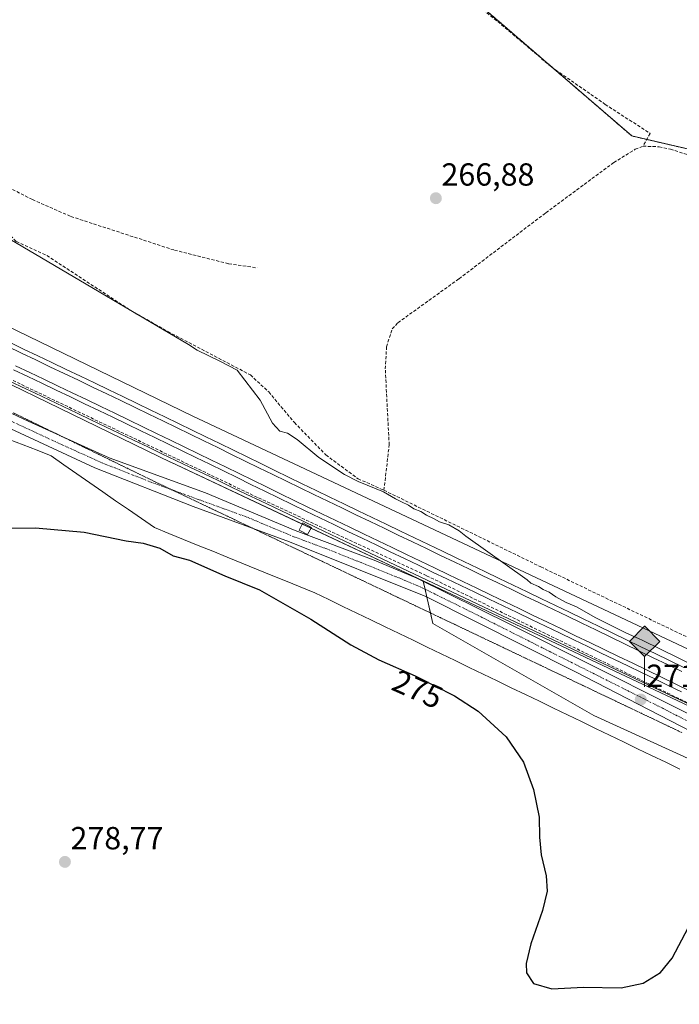
# Model space of a CAD drawing. Units: metres. Extents: x 608412 to 611892, y 4666810 to 4669177.
# Drawn here: x 611164 to 611371, y 4668102 to 4668411 of the extents above; entities that cross this region are included whole.
import ezdxf
from ezdxf.enums import TextEntityAlignment as Align

# ---------------------------------------------------------------- set-up
doc = ezdxf.new("R2010")
doc.units = ezdxf.units.M
doc.header["$MEASUREMENT"] = 0
for name, pattern in [('TRAZO_Y_PUNTO', [1, 0.5, -0.25, 0, -0.25]), ('TRAZOS', [0.75, 0.5, -0.25]), ('TRAZOS2', [0.375, 0.25, -0.125]), ('TRAZOSX2', [1.5, 1, -0.5])]:
    doc.linetypes.add(name, pattern=pattern)
for name, color, linetype, lineweight in [('Arbolado forestal', 92, 'TRAZOS', 0), ('Arbolado forestal CxS', 92, 'Continuous', 0), ('Carátula', 7, 'Continuous', 5), ('Corriente artificial lineal', 5, 'TRAZOSX2', 13), ('Cultivos herbáceos CxS', 92, 'Continuous', 0), ('Curva de nivel maestra', 36, 'Continuous', 30), ('Curva de nivel normal', 36, 'Continuous', 0), ('Edificación ligera', 1, 'Continuous', 0), ('Edificación ligera Cxs', 1, 'Continuous', 0), ('Ferrocarril', 142, 'Continuous', 0), ('Ferrocarril eje', 144, 'Continuous', 13), ('Matorral', 135, 'Continuous', 0), ('Matorral CxS', 135, 'Continuous', 0), ('Núcleo urbano', 19, 'Continuous', 0), ('Núcleo urbano CxS', 19, 'Continuous', 0), ('Obra de contención lineal', 1, 'TRAZOSX2', 13), ('Pista no pavimentada', 254, 'Continuous', 13), ('Pista no pavimentada Cxs', 254, 'Continuous', 0), ('Pista pavimentada eje', 135, 'TRAZO_Y_PUNTO', 0), ('Punto de cota en terreno', 7, 'Continuous', 0), ('Punto kilométrico de ferrocarril', 7, 'Continuous', 0), ('Rótulo de curva de nivel directora', 19, 'Continuous', 0), ('Rótulo de punto de cota en terreno', 19, 'Continuous', 0), ('Vía pecuaria', 92, 'Continuous', 13), ('Vía pecuaria CxS', 92, 'Continuous', 13), ('Vía pecuaria eje', 92, 'TRAZOS2', 0)]:
    doc.layers.add(name, color=color, linetype=linetype, lineweight=lineweight)
doc.styles.add('Arial', font='arial.ttf', dxfattribs={"height": 0.2})

# ---------------------------------------------------------------- blocks, each defined once
blk = doc.blocks.new('*U154')
at = {"layer": 'Cultivos herbáceos CxS', "color": 92, "linetype": 'Continuous', "lineweight": 0}
blk.add_polyline3d([(610315.14, 4668700.72, 273.31), (610566.17, 4668582.1, 271.92), (610803.26, 4668468.5, 271.33), (611034.44, 4668358.31, 271.71), (611211.71, 4668272.22, 273.36), (611211.8, 4668272.18, 273.33), (611211.8, 4668272.18, 273.33), (611290.96, 4668234.93, 271.86), (611290.96, 4668234.93, 271.86), (611293.96, 4668221.62, 273.98), (611344.49, 4668192.74, 272.89), (611401.21, 4668166.96, 271.85), (611473.4, 4668134.99, 271.75), (611517.74, 4668110.24, 271.04), (611615.71, 4668059.71, 269.76), (611725.02, 4667999.9, 268.82), (611806.48, 4667960.71, 267.94), (611866.29, 4667932.87, 267.72), (611875.45, 4667927.63, 267.99), (611886.97, 4667201.6, 274.73)], dxfattribs=at)
blk = doc.blocks.new('*U155')
at = {"layer": 'Cultivos herbáceos CxS', "color": 92, "linetype": 'Continuous', "lineweight": 0}
blk.add_polyline3d([(611439.42, 4668182.75, 268.94), (611218.66, 4668286.63, 271.03), (611041.4, 4668372.71, 271.27), (610810.16, 4668482.94, 271.4)], dxfattribs=at)
blk.add_polyline3d([(611409.11, 4668628.3, 262.32), (611364.32, 4668605.47, 263.85), (611312.51, 4668584.39, 264.87), (611280.02, 4668582.64, 266.37), (611239.62, 4668590.54, 266.86), (611064.86, 4668466.72, 269.54), (611071.01, 4668459.69, 269.68), (611166.73, 4668474.62, 268.7), (611305.48, 4668418.42, 267.02), (611356.42, 4668374.51, 266.85), (611395.07, 4668365.55, 265.71), (611421.54, 4668365.55, 264.73), (611424.92, 4668525.55, 263.43), (611449.51, 4668532.58, 263.16), (611474.1, 4668544.87, 262.37), (611409.11, 4668628.3, 262.32)], close=True, dxfattribs=at)
blk = doc.blocks.new('*U172')
at = {"layer": 'Curva de nivel normal', "color": 36, "linetype": 'Continuous', "lineweight": 0}
blk.add_polyline3d([(611161.26, 4668342.12, 270), (611217.32, 4668309.15, 270), (611220.06, 4668307.34, 270), (611227.37, 4668303.78, 270), (611232.56, 4668301.09, 270), (611239.86, 4668291.64, 270), (611243.67, 4668284.45, 270), (611246.01, 4668281.97, 270), (611248.43, 4668281.27, 270), (611251.38, 4668279.34, 270), (611258.23, 4668273.67, 270), (611266.22, 4668268.33, 270), (611270.57, 4668266.18, 270), (611278.54, 4668262.85, 270), (611282.27, 4668260.72, 270), (611284.18, 4668259.72, 270), (611286.3, 4668258.74, 270), (611287.99, 4668257.6, 270), (611290.26, 4668256.68, 270), (611292.01, 4668255.54, 270), (611294.36, 4668254.47, 270), (611296.03, 4668253.48, 270), (611299.04, 4668252.49, 270), (611302.24, 4668250.69, 270), (611304.32, 4668249.03, 270), (611323.56, 4668235.31, 270), (611324.73, 4668234.2, 270), (611327.11, 4668233.24, 270), (611328.58, 4668232.26, 270), (611330.45, 4668231.42, 270), (611332.58, 4668229.93, 270), (611335.86, 4668228.15, 270), (611339.04, 4668226.8, 270), (611345.08, 4668223.38, 270), (611354.49, 4668218.62, 270), (611358.7, 4668216.83, 270), (611359.65, 4668216.35, 270), (611388.46, 4668202.21, 270)], dxfattribs=at)
blk = doc.blocks.new('*U181')
at = {"layer": 'Curva de nivel maestra', "color": 36, "linetype": 'Continuous', "lineweight": 30}
blk.add_polyline3d([(611143.54, 4668251.34, 275), (611169.29, 4668251.57, 275), (611184.6, 4668250.28, 275), (611197.75, 4668247.52, 275), (611203.12, 4668246.76, 275), (611208.32, 4668245.21, 275), (611212.55, 4668242.82, 275), (611217.64, 4668241.46, 275), (611228.73, 4668236.51, 275), (611239.6, 4668232.1, 275), (611255.72, 4668223, 275), (611268.24, 4668214.88, 275), (611277.07, 4668210.19, 275), (611288.4, 4668205.19, 275), (611300.77, 4668198.9, 275), (611308.24, 4668194.04, 275), (611317, 4668186.09, 275), (611322.47, 4668178.11, 275), (611325.6, 4668169.47, 275), (611327.4, 4668160.87, 275), (611327.44, 4668154.53, 275), (611327.98, 4668149, 275), (611329.58, 4668142.39, 275), (611329.84, 4668137.65, 275), (611328.39, 4668131.53, 275), (611324.74, 4668121.12, 275), (611323.26, 4668114.93, 275), (611323.4, 4668112.01, 275), (611325.55, 4668108.7, 275), (611331.36, 4668107.05, 275), (611341.22, 4668107.54, 275), (611353.09, 4668107.27, 275), (611360.02, 4668108.75, 275), (611365.46, 4668112.12, 275), (611369.12, 4668116.65, 275), (611374.2, 4668126.33, 275)], dxfattribs=at)
blk = doc.blocks.new('5PATER')
at = {"layer": 'Carátula', "linetype": 'Continuous', "lineweight": 5}
h = blk.add_hatch(color=250, dxfattribs=at)
edge = h.paths.add_edge_path()
edge.add_ellipse((0, 0.01), major_axis=(-1.33, -1.34), ratio=0.999422, start_angle=0, end_angle=360)
blk = doc.blocks.new('*U187')
at = {"layer": 'Vía pecuaria CxS', "color": 92, "linetype": 'Continuous', "lineweight": 13}
for points in [[(611160.33, 4668298.07, 272.99), (611164.75, 4668295.96, 272.49), (611169.17, 4668293.85, 272.48), (611173.59, 4668291.74, 272.1), (611178, 4668289.63, 272.79), (611182.42, 4668287.52, 272.67), (611186.84, 4668285.41, 272.47), (611191.26, 4668283.3, 272.08), (611195.68, 4668281.19, 272.06), (611200.1, 4668279.08, 272.6), (611204.52, 4668276.97, 272.14), (611208.94, 4668274.86, 272.72), (611213.36, 4668272.75, 272.54), (611217.78, 4668270.64, 272.21), (611222.19, 4668268.53, 272.34), (611226.61, 4668266.41, 271.62), (611231.03, 4668264.3, 272.95), (611235.45, 4668262.19, 271.97), (611239.87, 4668260.08, 272.2), (611244.29, 4668257.97, 271.53), (611248.71, 4668255.86, 272.05), (611253.13, 4668253.75, 272.41), (611257.55, 4668251.64, 271.71), (611261.96, 4668249.53, 272.48), (611266.38, 4668247.42, 270.96), (611375.2, 4668195.89, 270.74)], [(611371.44, 4668175.92, 272.07), (611367.04, 4668178.05, 272.15), (611362.63, 4668180.18, 272.28), (611358.23, 4668182.3, 272.52), (611353.83, 4668184.43, 272.68), (611349.42, 4668186.56, 272.79), (611345.02, 4668188.68, 272.92), (611340.62, 4668190.81, 273.09), (611336.21, 4668192.93, 273.3), (611331.81, 4668195.06, 273.48), (611327.41, 4668197.19, 273.65), (611323.01, 4668199.31, 273.79), (611318.6, 4668201.44, 273.93), (611314.2, 4668203.57, 274.04), (611309.8, 4668205.69, 274.14), (611305.39, 4668207.82, 274.21), (611300.99, 4668209.95, 274.22), (611296.59, 4668212.07, 274.23), (611292.18, 4668214.2, 274.24), (611287.78, 4668216.33, 274.23), (611283.38, 4668218.45, 274.21), (611278.98, 4668220.58, 274.25), (611274.57, 4668222.7, 274.28), (611270.17, 4668224.83, 274.33), (611265.77, 4668226.96, 274.43), (611261.36, 4668229.08, 274.52), (611256.96, 4668231.21, 274.6), (611252.38, 4668233.07, 274.66), (611247.81, 4668234.93, 274.74), (611243.23, 4668236.79, 274.8), (611238.65, 4668238.65, 274.8), (611234.08, 4668240.51, 274.84), (611229.5, 4668242.37, 274.86), (611224.92, 4668244.23, 274.86), (611220.34, 4668246.09, 274.9), (611215.77, 4668247.95, 274.93), (611211.19, 4668249.81, 274.9), (611206.61, 4668251.67, 274.86), (611202.56, 4668254.49, 274.79), (611198.51, 4668257.3, 274.76), (611194.46, 4668260.11, 274.72), (611190.41, 4668262.93, 274.73), (611186.36, 4668265.74, 274.61), (611182.3, 4668268.56, 274.58), (611178.25, 4668271.37, 274.37), (611174.2, 4668274.18, 274.3), (611169.82, 4668275.91, 274.3), (611165.43, 4668277.63, 274.19), (611161.05, 4668279.35, 274.15)]]:
    blk.add_polyline3d(points, dxfattribs=at)
blk = doc.blocks.new('5HITFE')
at = {"layer": 'Carátula', "linetype": 'Continuous', "lineweight": 5}
blk.add_hatch(color=2, dxfattribs=at).paths.add_polyline_path([(-0.01, 9.54), (-4.76, 14.29), (0, 19.03), (0.05, 19.09), (4.75, 14.3)])
at = {"layer": 'Carátula', "color": 170, "linetype": 'Continuous', "lineweight": 5}
blk.add_line((-0.01, 9.54), (-4.76, 14.29), dxfattribs=at)
at = {"layer": 'Carátula', "color": 250, "linetype": 'Continuous', "lineweight": 5}
blk.add_line((-0.01, 9.54), (0, 0), dxfattribs=at)
at = {"layer": 'Carátula', "color": 250, "linetype": 'Continuous', "lineweight": 5, "flags": 128}
blk.add_lwpolyline([(-0.01, 9.54), (4.75, 14.3), (0.05, 19.09), (0, 19.03), (-4.76, 14.29)], close=True, dxfattribs=at)

msp = doc.modelspace()

# ---------------------------------------------------------------- linework, layer by layer
at = {"layer": 'Arbolado forestal', "color": 92, "linetype": 'TRAZOS', "lineweight": 0}
for points in [[(611361.12, 4668373.42, 266.57), (611356.42, 4668374.51, 266.85), (611331.85, 4668395.68, 266.86), (611305.48, 4668418.42, 267.02), (611168.96, 4668473.72, 268.69), (611166.73, 4668474.62, 268.7), (611165.32, 4668474.4, 268.72), (611131, 4668469.05, 269.15), (611109.26, 4668465.66, 269.43), (611071, 4668459.69, 269.68), (611069.92, 4668460.94, 269.66), (611064.86, 4668466.72, 269.54), (611239.62, 4668590.54, 266.86), (611280.02, 4668582.64, 266.37), (611312.51, 4668584.39, 264.87), (611364.32, 4668605.47, 263.85), (611406.17, 4668626.8, 262.94)], [(611395.07, 4668365.55, 265.71), (611361.12, 4668373.42, 266.57)]]:
    msp.add_polyline3d(points, dxfattribs=at)
at = {"layer": 'Arbolado forestal CxS', "color": 92, "linetype": 'Continuous', "lineweight": 0}
msp.add_polyline3d([(611409.11, 4668628.3, 262.32), (611474.1, 4668544.87, 262.37), (611449.51, 4668532.58, 263.16), (611424.92, 4668525.55, 263.43), (611421.54, 4668365.55, 264.73), (611395.07, 4668365.55, 265.71), (611356.42, 4668374.51, 266.85), (611305.48, 4668418.42, 267.02), (611166.73, 4668474.62, 268.7), (611071, 4668459.69, 269.68), (611064.86, 4668466.72, 269.54), (611239.62, 4668590.54, 266.86), (611280.02, 4668582.64, 266.37), (611312.51, 4668584.39, 264.87), (611364.32, 4668605.47, 263.85), (611409.11, 4668628.3, 262.32)], close=True, dxfattribs=at)
at = {"layer": 'Corriente artificial lineal', "color": 5, "linetype": 'TRAZOSX2', "lineweight": 13}
for points in [[(611168.02, 4668473.53, 268.71), (611193.48, 4668463.68, 268.39), (611242.48, 4668443.17, 267.6), (611270.73, 4668430.93, 267.55), (611294.8, 4668422.08, 267.04), (611306.19, 4668416.86, 266.99), (611314.4, 4668410.39, 266.92), (611331.28, 4668396.08, 266.86), (611348.09, 4668384.43, 266.8), (611362.16, 4668375.3, 266.57), (611359.96, 4668371.31, 266.23)], [(611119.05, 4668375.03, 270.39), (611120.29, 4668377.53, 269.91), (611126.43, 4668375.38, 269.53), (611152.75, 4668362.53, 269.17), (611168.34, 4668354.56, 269.11), (611180.42, 4668349.25, 268.98), (611212.9, 4668338.7, 268.42), (611229.94, 4668334.42, 268.54), (611238.89, 4668333.12, 267.29)], [(611119.05, 4668375.03, 270.39), (611125.68, 4668372.21, 269.98), (611135.68, 4668364.5, 270.15), (611151.98, 4668352.82, 270.13), (611163.31, 4668341.38, 270.19), (611172.87, 4668337.02, 270.16), (611198.98, 4668319.9, 270.16), (611210.82, 4668313.19, 270.28), (611236.74, 4668299.55, 269.52), (611242.48, 4668294.22, 269.29), (611250.55, 4668284.63, 269.14), (611260.42, 4668274.45, 269.07), (611270.53, 4668267, 269.43), (611278.65, 4668263.38, 268.92)], [(611278.65, 4668263.38, 268.92), (611280.29, 4668277.61, 268.65), (611279.07, 4668301.46, 268.46), (611279.46, 4668308.39, 268.09), (611281.25, 4668314.01, 267.63), (611283.04, 4668315.94, 267.24), (611302.22, 4668329.73, 267.01), (611329.45, 4668350.42, 266.72), (611350.74, 4668366.16, 266.2), (611357.49, 4668370.33, 266.15), (611359.96, 4668371.31, 266.23)], [(611359.96, 4668371.31, 266.23), (611364.98, 4668371.13, 266.06), (611368.51, 4668370.37, 265.93), (611376.45, 4668367.76, 265.72), (611391.69, 4668363.89, 265.58), (611399.95, 4668362.56, 265.59)], [(611278.65, 4668263.38, 268.92), (611327.9, 4668239.34, 268.95), (611402.85, 4668203.36, 268.78), (611448.34, 4668180.83, 268.64), (611471.83, 4668169.96, 268.25)]]:
    msp.add_polyline3d(points, dxfattribs=at)
at = {"layer": 'Cultivos herbáceos CxS', "color": 92, "linetype": 'Continuous', "lineweight": 0}
for points in [[(611874.71, 4667974.08, 266.03), (611830.21, 4667994.75, 266.37), (611646.37, 4668082.32, 267.81), (611439.5, 4668182.71, 268.93), (611439.42, 4668182.75, 268.94), (611218.66, 4668286.63, 271.03), (611041.4, 4668372.72, 271.27), (611004.96, 4668390.08, 270.69), (610998.11, 4668393.35, 270.55), (610990.32, 4668397.06, 270.91), (610988.49, 4668397.94, 271.04), (610985.94, 4668399.15, 271.14), (610810.16, 4668482.94, 271.4), (610573.06, 4668596.54, 272.03), (610322.05, 4668715.15, 273.35)], [(610456.2, 4668634.06, 272.57), (610533.04, 4668597.75, 271.94), (610566.17, 4668582.1, 271.92), (610803.26, 4668468.5, 271.33), (610980.78, 4668383.88, 270.9), (611034.44, 4668358.31, 271.71), (611211.71, 4668272.22, 273.36), (611211.8, 4668272.18, 273.33), (611211.8, 4668272.18, 273.33), (611253.04, 4668252.77, 272.71), (611255.74, 4668251.5, 272.11), (611290.96, 4668234.93, 271.86)], [(611361.12, 4668373.42, 266.57), (611356.42, 4668374.51, 266.85), (611331.85, 4668395.68, 266.86), (611305.48, 4668418.42, 267.02), (611168.96, 4668473.72, 268.69), (611166.73, 4668474.62, 268.7), (611165.32, 4668474.4, 268.72), (611131, 4668469.05, 269.15), (611109.26, 4668465.66, 269.43), (611071, 4668459.69, 269.68), (611069.92, 4668460.94, 269.66), (611064.86, 4668466.72, 269.54), (611239.62, 4668590.54, 266.86), (611280.02, 4668582.64, 266.37), (611312.51, 4668584.39, 264.87), (611364.32, 4668605.47, 263.85), (611406.17, 4668626.8, 262.94)], [(611395.07, 4668365.55, 265.71), (611361.12, 4668373.42, 266.57)], [(611875.45, 4667927.63, 267.99), (611866.29, 4667932.87, 267.72), (611806.48, 4667960.71, 267.94), (611725.02, 4667999.9, 268.82), (611615.71, 4668059.71, 269.76), (611517.74, 4668110.24, 271.04), (611473.4, 4668134.99, 271.75), (611401.21, 4668166.96, 271.85), (611344.49, 4668192.74, 272.89), (611293.96, 4668221.62, 273.98), (611293.22, 4668224.92, 273.52), (611292.1, 4668229.88, 272.53), (611291.54, 4668232.35, 272.54), (611290.98, 4668234.81, 271.91), (611290.96, 4668234.93, 271.86)]]:
    msp.add_polyline3d(points, dxfattribs=at)
at = {"layer": 'Edificación ligera', "color": 1, "linetype": 'Continuous', "lineweight": 0}
msp.add_polyline3d([(611255.87, 4668251.74, 275.68), (611254.71, 4668249.51, 274.81), (611252.05, 4668250.9, 273.84), (611253.23, 4668253.14, 274.13), (611255.87, 4668251.74, 275.68)], dxfattribs=at)
at = {"layer": 'Edificación ligera Cxs', "color": 1, "linetype": 'Continuous', "lineweight": 0}
msp.add_polyline3d([(611255.87, 4668251.74, 275.68), (611254.71, 4668249.51, 274.81), (611252.05, 4668250.9, 273.84), (611253.23, 4668253.14, 274.13), (611255.87, 4668251.74, 275.68)], close=True, dxfattribs=at)
at = {"layer": 'Ferrocarril', "color": 142, "linetype": 'Continuous', "lineweight": 0}
for points in [[(611161.11, 4668309.81, 271.02), (611165.56, 4668307.68, 270.7), (611170.02, 4668305.55, 270.92), (611174.48, 4668303.42, 270.64), (611178.94, 4668301.29, 270.74), (611183.39, 4668299.16, 270.84), (611187.85, 4668297.03, 270.7), (611192.31, 4668294.9, 270.81), (611196.76, 4668292.77, 270.62), (611201.22, 4668290.64, 270.92), (611205.54, 4668288.54, 270.63), (611209.85, 4668286.44, 270.8), (611214.17, 4668284.34, 270.83), (611218.49, 4668282.23, 270.62), (611222.81, 4668280.13, 270.68), (611227.12, 4668278.03, 270.6), (611231.44, 4668275.93, 270.51), (611235.76, 4668273.83, 270.56), (611240.07, 4668271.73, 270.53), (611244.39, 4668269.63, 270.69), (611248.71, 4668267.52, 270.52), (611253.03, 4668265.42, 270.6), (611257.34, 4668263.32, 270.6), (611261.66, 4668261.22, 270.5), (611266.09, 4668259.1, 270.62), (611270.51, 4668256.97, 270.43), (611274.94, 4668254.85, 270.55), (611279.36, 4668252.72, 270.36), (611283.79, 4668250.6, 270.48), (611288.21, 4668248.47, 270.45), (611292.64, 4668246.35, 270.36), (611297.07, 4668244.23, 270.47), (611301.49, 4668242.1, 270.35), (611305.92, 4668239.98, 270.43), (611310.34, 4668237.85, 270.41), (611314.77, 4668235.73, 270.33), (611319.2, 4668233.61, 270.35), (611323.62, 4668231.48, 270.26), (611328.05, 4668229.36, 270.36), (611332.47, 4668227.23, 270.32), (611336.9, 4668225.11, 270.24), (611341.32, 4668222.98, 270.3), (611345.75, 4668220.86, 270.14), (611350.25, 4668218.68, 270.29), (611354.74, 4668216.5, 270.09), (611359.24, 4668214.32, 270.27), (611363.74, 4668212.14, 270.21), (611368.24, 4668209.96, 270.18), (611372.73, 4668207.78, 270.17)], [(611372.01, 4668200.12, 270.58), (611367.81, 4668202.16, 270.4), (611363.61, 4668204.19, 270.06), (611359.41, 4668206.23, 270.41), (611355.21, 4668208.26, 270.15), (611351.01, 4668210.3, 270.24), (611346.81, 4668212.33, 270.43), (611342.61, 4668214.37, 270.09), (611338.18, 4668216.49, 270.56), (611333.76, 4668218.62, 270.03), (611329.33, 4668220.74, 270.43), (611324.9, 4668222.87, 270.28), (611320.48, 4668224.99, 270.43), (611316.05, 4668227.12, 270.77), (611311.63, 4668229.24, 269.98), (611307.2, 4668231.37, 270.8), (611302.77, 4668233.49, 270.11), (611298.35, 4668235.62, 270.67), (611293.92, 4668237.74, 270.44), (611289.49, 4668239.87, 270.71), (611285.07, 4668241.99, 270.93), (611280.64, 4668244.12, 270.3), (611276.22, 4668246.24, 270.62), (611271.79, 4668248.37, 270.25), (611267.36, 4668250.49, 270.39), (611262.94, 4668252.62, 270.74), (611258.51, 4668254.74, 270.6), (611254.19, 4668256.84, 271.02), (611249.88, 4668258.94, 270.38), (611245.56, 4668261.04, 270.67), (611241.24, 4668263.14, 270.66), (611236.93, 4668265.24, 270.73), (611232.61, 4668267.34, 271.09), (611228.29, 4668269.45, 270.36), (611223.98, 4668271.55, 270.99), (611219.66, 4668273.65, 270.67), (611215.35, 4668275.75, 271.06), (611211.03, 4668277.85, 270.98), (611206.71, 4668279.95, 270.68), (611202.4, 4668282.05, 271.18), (611198.08, 4668284.15, 270.55), (611193.63, 4668286.28, 271.01), (611189.17, 4668288.41, 270.7), (611184.72, 4668290.54, 271.16), (611180.26, 4668292.67, 271.1), (611175.81, 4668294.8, 270.73), (611171.35, 4668296.93, 271.15), (611166.9, 4668299.06, 270.45), (611162.44, 4668301.18, 271.54)]]:
    msp.add_polyline3d(points, dxfattribs=at)
at = {"layer": 'Ferrocarril eje', "color": 144, "linetype": 'Continuous', "lineweight": 13}
for points in [[(611160.48, 4668308.53, 270.96), (611164.94, 4668306.4, 270.81), (611169.4, 4668304.27, 270.95), (611173.85, 4668302.14, 270.76), (611178.31, 4668300.01, 270.82), (611182.77, 4668297.88, 270.82), (611187.22, 4668295.75, 270.79), (611191.68, 4668293.62, 270.88), (611196.13, 4668291.49, 270.69), (611200.59, 4668289.36, 270.86), (611204.91, 4668287.26, 270.69), (611209.22, 4668285.16, 270.8), (611213.54, 4668283.06, 270.77), (611217.86, 4668280.96, 270.7), (611222.17, 4668278.86, 270.77), (611226.49, 4668276.76, 270.69), (611230.8, 4668274.65, 270.68), (611235.12, 4668272.55, 270.61), (611239.44, 4668270.45, 270.63), (611243.75, 4668268.35, 270.73), (611248.07, 4668266.25, 270.61), (611252.39, 4668264.15, 270.68), (611256.7, 4668262.05, 270.65), (611261.02, 4668259.95, 270.61), (611265.45, 4668257.83, 270.63), (611269.87, 4668255.7, 270.54), (611274.3, 4668253.58, 270.64), (611278.73, 4668251.45, 270.47), (611283.15, 4668249.33, 270.56), (611287.58, 4668247.2, 270.5), (611292, 4668245.08, 270.48), (611296.43, 4668242.96, 270.55), (611300.86, 4668240.83, 270.44), (611305.28, 4668238.71, 270.54), (611309.71, 4668236.58, 270.45), (611314.14, 4668234.46, 270.46), (611318.56, 4668232.34, 270.4), (611322.99, 4668230.21, 270.38), (611327.41, 4668228.09, 270.45), (611331.84, 4668225.96, 270.42), (611336.27, 4668223.84, 270.44), (611340.69, 4668221.71, 270.35), (611345.12, 4668219.59, 270.32), (611349.62, 4668217.41, 270.33), (611354.12, 4668215.23, 270.25), (611358.61, 4668213.05, 270.39), (611363.11, 4668210.87, 270.31), (611367.61, 4668208.69, 270.34), (611372.11, 4668206.51, 270.24)], [(611161.11, 4668309.81, 271.02), (611165.56, 4668307.68, 270.7), (611170.02, 4668305.55, 270.92), (611174.48, 4668303.42, 270.64), (611178.94, 4668301.29, 270.74), (611183.39, 4668299.16, 270.84), (611187.85, 4668297.03, 270.7), (611192.31, 4668294.9, 270.81), (611196.76, 4668292.77, 270.62), (611201.22, 4668290.64, 270.92), (611205.54, 4668288.54, 270.63), (611209.85, 4668286.44, 270.8), (611214.17, 4668284.34, 270.83), (611218.49, 4668282.23, 270.62), (611222.81, 4668280.13, 270.68), (611227.12, 4668278.03, 270.6), (611231.44, 4668275.93, 270.51), (611235.76, 4668273.83, 270.56), (611240.07, 4668271.73, 270.53), (611244.39, 4668269.63, 270.69), (611248.71, 4668267.52, 270.52), (611253.03, 4668265.42, 270.6), (611257.34, 4668263.32, 270.6), (611261.66, 4668261.22, 270.5), (611266.09, 4668259.1, 270.62), (611270.51, 4668256.97, 270.43), (611274.94, 4668254.85, 270.55), (611279.36, 4668252.72, 270.36), (611283.79, 4668250.6, 270.48), (611288.21, 4668248.47, 270.45), (611292.64, 4668246.35, 270.36), (611297.07, 4668244.23, 270.47), (611301.49, 4668242.1, 270.35), (611305.92, 4668239.98, 270.43), (611310.34, 4668237.85, 270.41), (611314.77, 4668235.73, 270.33), (611319.2, 4668233.61, 270.35), (611323.62, 4668231.48, 270.26), (611328.05, 4668229.36, 270.36), (611332.47, 4668227.23, 270.32), (611336.9, 4668225.11, 270.24), (611341.32, 4668222.98, 270.3), (611345.75, 4668220.86, 270.14), (611350.25, 4668218.68, 270.29), (611354.74, 4668216.5, 270.09), (611359.24, 4668214.32, 270.27), (611363.74, 4668212.14, 270.21), (611368.24, 4668209.96, 270.18), (611372.73, 4668207.78, 270.17)], [(611163.05, 4668302.46, 271.15), (611167.5, 4668300.33, 270.65), (611171.96, 4668298.2, 270.94), (611176.41, 4668296.07, 270.74), (611180.87, 4668293.94, 270.77), (611185.32, 4668291.81, 270.96), (611189.78, 4668289.68, 270.73), (611194.23, 4668287.55, 270.87), (611198.69, 4668285.42, 270.67), (611203.01, 4668283.32, 270.82), (611207.32, 4668281.22, 270.74), (611211.64, 4668279.12, 270.67), (611215.96, 4668277.02, 270.85), (611220.27, 4668274.92, 270.71), (611224.59, 4668272.82, 270.79), (611228.9, 4668270.71, 270.53), (611233.22, 4668268.61, 270.61), (611237.54, 4668266.51, 270.73), (611241.85, 4668264.41, 270.56), (611246.17, 4668262.31, 270.61), (611250.49, 4668260.21, 270.49), (611254.8, 4668258.11, 270.67), (611259.12, 4668256.01, 270.61), (611263.55, 4668253.89, 270.44), (611267.97, 4668251.76, 270.49), (611272.4, 4668249.64, 270.33), (611276.83, 4668247.51, 270.56), (611281.25, 4668245.39, 270.38), (611285.68, 4668243.26, 270.51), (611290.1, 4668241.14, 270.55), (611294.53, 4668239.01, 270.26), (611298.96, 4668236.89, 270.54), (611303.38, 4668234.76, 270.26), (611307.81, 4668232.64, 270.56), (611312.24, 4668230.51, 270.18), (611316.66, 4668228.39, 270.36), (611321.09, 4668226.26, 270.35), (611325.51, 4668224.14, 270.17), (611329.94, 4668222.01, 270.37), (611334.37, 4668219.89, 270.18), (611338.79, 4668217.76, 270.39), (611343.22, 4668215.64, 270.21), (611347.72, 4668213.46, 270.2), (611352.22, 4668211.28, 270.24), (611356.72, 4668209.1, 270.15), (611361.22, 4668206.92, 270.27), (611365.72, 4668204.74, 270.14), (611370.22, 4668202.56, 270.36), (611374.71, 4668200.38, 270.26)], [(611162.44, 4668301.18, 271.54), (611166.9, 4668299.06, 270.45), (611171.35, 4668296.93, 271.15), (611175.81, 4668294.8, 270.73), (611180.26, 4668292.67, 271.1), (611184.72, 4668290.54, 271.16), (611189.17, 4668288.41, 270.7), (611193.63, 4668286.28, 271.01), (611198.08, 4668284.15, 270.55), (611202.4, 4668282.05, 271.18), (611206.71, 4668279.95, 270.68), (611211.03, 4668277.85, 270.98), (611215.35, 4668275.75, 271.06), (611219.66, 4668273.65, 270.67), (611223.98, 4668271.55, 270.99), (611228.29, 4668269.45, 270.36), (611232.61, 4668267.34, 271.09), (611236.93, 4668265.24, 270.73), (611241.24, 4668263.14, 270.66), (611245.56, 4668261.04, 270.67), (611249.88, 4668258.94, 270.38), (611254.19, 4668256.84, 271.02), (611258.51, 4668254.74, 270.6), (611262.94, 4668252.62, 270.74), (611267.36, 4668250.49, 270.39), (611271.79, 4668248.37, 270.25), (611276.22, 4668246.24, 270.62), (611280.64, 4668244.12, 270.3), (611285.07, 4668241.99, 270.93), (611289.49, 4668239.87, 270.71), (611293.92, 4668237.74, 270.44), (611298.35, 4668235.62, 270.67), (611302.77, 4668233.49, 270.11), (611307.2, 4668231.37, 270.8), (611311.63, 4668229.24, 269.98), (611316.05, 4668227.12, 270.77), (611320.48, 4668224.99, 270.43), (611324.9, 4668222.87, 270.28), (611329.33, 4668220.74, 270.43), (611333.76, 4668218.62, 270.03), (611338.18, 4668216.49, 270.56), (611342.61, 4668214.37, 270.09), (611346.81, 4668212.33, 270.43), (611351.01, 4668210.3, 270.24), (611355.21, 4668208.26, 270.15), (611359.41, 4668206.23, 270.41), (611363.61, 4668204.19, 270.06), (611367.81, 4668202.16, 270.4), (611372.01, 4668200.12, 270.58)]]:
    msp.add_polyline3d(points, dxfattribs=at)
at = {"layer": 'Matorral', "color": 135, "linetype": 'Continuous', "lineweight": 0}
for points in [[(611875.45, 4667927.63, 267.99), (611866.29, 4667932.87, 267.72), (611806.48, 4667960.71, 267.94), (611725.02, 4667999.9, 268.82), (611615.71, 4668059.71, 269.76), (611517.74, 4668110.24, 271.04), (611473.4, 4668134.99, 271.75), (611401.21, 4668166.96, 271.85), (611344.49, 4668192.74, 272.89), (611293.96, 4668221.62, 273.98), (611293.22, 4668224.92, 273.52), (611292.1, 4668229.88, 272.53), (611291.54, 4668232.35, 272.54), (611290.98, 4668234.81, 271.91), (611290.96, 4668234.93, 271.86)], [(611290.96, 4668234.93, 271.86), (611432.56, 4668168.3, 269.99), (611639.47, 4668067.89, 267.93), (611823.37, 4667980.29, 267.8), (611823.37, 4667980.29, 267.8), (611875, 4667956.31, 267.76)]]:
    msp.add_polyline3d(points, dxfattribs=at)
at = {"layer": 'Matorral CxS', "color": 135, "linetype": 'Continuous', "lineweight": 0}
msp.add_polyline3d([(611875, 4667956.31, 267.76), (611875.45, 4667927.63, 267.99), (611866.29, 4667932.87, 267.72), (611806.48, 4667960.71, 267.94), (611725.02, 4667999.9, 268.82), (611615.71, 4668059.71, 269.76), (611517.74, 4668110.24, 271.04), (611473.4, 4668134.99, 271.75), (611401.21, 4668166.96, 271.85), (611344.49, 4668192.74, 272.89), (611293.96, 4668221.62, 273.98), (611290.96, 4668234.93, 271.86), (611432.56, 4668168.29, 269.99), (611639.47, 4668067.89, 267.93), (611823.37, 4667980.29, 267.8), (611823.37, 4667980.29, 267.8), (611875, 4667956.31, 267.76)], close=True, dxfattribs=at)
at = {"layer": 'Núcleo urbano', "color": 19, "linetype": 'Continuous', "lineweight": 0}
for points in [[(611874.71, 4667974.08, 266.03), (611830.21, 4667994.75, 266.37), (611646.37, 4668082.32, 267.81), (611439.5, 4668182.71, 268.93), (611439.42, 4668182.75, 268.94), (611218.66, 4668286.63, 271.03), (611041.4, 4668372.72, 271.27), (611004.96, 4668390.08, 270.69), (610998.11, 4668393.35, 270.55), (610990.32, 4668397.06, 270.91), (610988.49, 4668397.94, 271.04), (610985.94, 4668399.15, 271.14), (610810.16, 4668482.94, 271.4), (610573.06, 4668596.54, 272.03), (610322.05, 4668715.15, 273.35)], [(610456.2, 4668634.06, 272.57), (610533.04, 4668597.75, 271.94), (610566.17, 4668582.1, 271.92), (610803.26, 4668468.5, 271.33), (610980.78, 4668383.88, 270.9), (611034.44, 4668358.31, 271.71), (611211.71, 4668272.22, 273.36), (611211.8, 4668272.18, 273.33), (611211.8, 4668272.18, 273.33), (611253.04, 4668252.77, 272.71), (611255.74, 4668251.5, 272.11), (611290.96, 4668234.93, 271.86)], [(611290.96, 4668234.93, 271.86), (611432.56, 4668168.3, 269.99), (611639.47, 4668067.89, 267.93), (611823.37, 4667980.29, 267.8), (611823.37, 4667980.29, 267.8), (611875, 4667956.31, 267.76)]]:
    msp.add_polyline3d(points, dxfattribs=at)
at = {"layer": 'Núcleo urbano CxS', "color": 19, "linetype": 'Continuous', "lineweight": 0}
msp.add_polyline3d([(610322.05, 4668715.15, 273.35), (610573.06, 4668596.54, 272.03), (610810.16, 4668482.94, 271.4), (611041.4, 4668372.71, 271.27), (611218.66, 4668286.63, 271.03), (611439.42, 4668182.75, 268.94), (611439.5, 4668182.71, 268.93), (611646.37, 4668082.32, 267.81), (611830.22, 4667994.75, 266.37), (611874.71, 4667974.08, 266.03), (611875, 4667956.31, 267.76), (611823.37, 4667980.29, 267.8), (611823.37, 4667980.29, 267.8), (611639.47, 4668067.89, 267.93), (611432.56, 4668168.29, 269.99), (611290.96, 4668234.93, 271.86), (611211.8, 4668272.18, 273.33), (611211.8, 4668272.18, 273.33), (611211.71, 4668272.22, 273.36), (611034.44, 4668358.31, 271.71), (610803.26, 4668468.5, 271.33), (610566.17, 4668582.1, 271.92), (610315.14, 4668700.72, 273.31)], dxfattribs=at)
at = {"layer": 'Obra de contención lineal', "color": 1, "linetype": 'TRAZOSX2', "lineweight": 13}
msp.add_polyline3d([(611017.14, 4668367.28, 272.31), (611083.78, 4668335.33, 273.01), (611239.3, 4668260.98, 273.14), (611292.03, 4668236.58, 271.98), (611410.73, 4668178.8, 271.48)], dxfattribs=at)
at = {"layer": 'Pista no pavimentada', "color": 254, "linetype": 'Continuous', "lineweight": 13}
for points in [[(611391.89, 4668179.06, 271.09), (611338.51, 4668206.51, 271.93), (611291.84, 4668230.01, 272.56), (611249.02, 4668247.24, 273.89), (611218.74, 4668258.24, 274.31), (611187.92, 4668270.38, 274.33), (611111.71, 4668305.72, 273.54), (611079.26, 4668320.27, 273.07), (611050.56, 4668330.84, 272.8), (611031.86, 4668335.51, 272.39), (611006.78, 4668341.17, 271.66), (610980.26, 4668349.42, 271.4)], [(610998.36, 4668348.35, 271.52), (611008.58, 4668345.62, 271.59), (611032.96, 4668340.13, 272.4), (611047.13, 4668336.68, 272.65), (611057.72, 4668333.66, 272.84), (611067.17, 4668330.37, 272.87), (611081.76, 4668324.36, 273.15), (611113.68, 4668310.04, 273.45), (611167.02, 4668285.08, 274.05), (611192.47, 4668273.58, 274.14), (611222.61, 4668262.56, 273.96), (611250.77, 4668250.74, 273.56), (611275.59, 4668241.49, 271.79), (611288.99, 4668235.79, 271.81), (611318.61, 4668221.21, 271.6), (611394, 4668183.32, 271.04)]]:
    msp.add_polyline3d(points, dxfattribs=at)
at = {"layer": 'Pista no pavimentada Cxs', "color": 254, "linetype": 'Continuous', "lineweight": 0}
for points in [[(611391.89, 4668179.06, 271.09), (611338.51, 4668206.51, 271.93), (611291.84, 4668230.01, 272.56), (611249.02, 4668247.24, 273.89), (611218.74, 4668258.24, 274.31), (611187.92, 4668270.38, 274.33), (611111.71, 4668305.72, 273.54), (611079.26, 4668320.27, 273.07), (611050.56, 4668330.84, 272.8), (611031.86, 4668335.51, 272.39), (611006.78, 4668341.17, 271.66), (610980.26, 4668349.42, 271.4)], [(610998.36, 4668348.35, 271.52), (611008.58, 4668345.62, 271.59), (611032.96, 4668340.13, 272.4), (611047.13, 4668336.68, 272.65), (611057.72, 4668333.66, 272.84), (611067.17, 4668330.37, 272.87), (611081.76, 4668324.36, 273.15), (611113.68, 4668310.04, 273.45), (611167.02, 4668285.08, 274.05), (611192.47, 4668273.58, 274.14), (611222.61, 4668262.56, 273.96), (611250.77, 4668250.74, 273.56), (611275.59, 4668241.49, 271.79), (611288.99, 4668235.79, 271.81), (611318.61, 4668221.21, 271.6), (611394, 4668183.32, 271.04)]]:
    msp.add_polyline3d(points, dxfattribs=at)
at = {"layer": 'Pista pavimentada eje', "color": 135, "linetype": 'TRAZO_Y_PUNTO', "lineweight": 0}
msp.add_polyline3d([(611002.57, 4668344.76, 271.61), (611007.68, 4668343.4, 271.74), (611032.41, 4668337.82, 272.38), (611039.5, 4668336.1, 272.57), (611048.85, 4668333.76, 272.76), (611054.14, 4668332.25, 272.85), (611058.87, 4668330.61, 272.84), (611073.22, 4668325.32, 272.97), (611080.51, 4668322.32, 273.08), (611112.7, 4668307.88, 273.46), (611139.37, 4668295.4, 273.88), (611177.47, 4668277.73, 274.14), (611190.2, 4668271.98, 274.21), (611205.61, 4668265.91, 274.16), (611220.68, 4668260.4, 274.09), (611235.82, 4668254.9, 273.95), (611249.9, 4668248.99, 273.67), (611262.31, 4668244.37, 273.28), (611283.72, 4668235.75, 272.5), (611290.42, 4668232.9, 272.56), (611305.23, 4668225.61, 272.14), (611328.56, 4668213.86, 271.83), (611366.26, 4668194.92, 271.31), (611392.95, 4668181.19, 271.07)], dxfattribs=at)
at = {"layer": 'Vía pecuaria', "color": 92, "linetype": 'Continuous', "lineweight": 13}
for points in [[(611160.33, 4668298.07, 272.99), (611164.75, 4668295.96, 272.49), (611169.17, 4668293.85, 272.48), (611173.59, 4668291.74, 272.1), (611178, 4668289.63, 272.79), (611182.42, 4668287.52, 272.67), (611186.84, 4668285.41, 272.47), (611191.26, 4668283.3, 272.08), (611195.68, 4668281.19, 272.06), (611200.1, 4668279.08, 272.6), (611204.52, 4668276.97, 272.14), (611208.94, 4668274.86, 272.72), (611213.36, 4668272.75, 272.54), (611217.78, 4668270.64, 272.21), (611222.19, 4668268.53, 272.34), (611226.61, 4668266.41, 271.62), (611231.03, 4668264.3, 272.95), (611235.45, 4668262.19, 271.97), (611239.87, 4668260.08, 272.2), (611244.29, 4668257.97, 271.53), (611248.71, 4668255.86, 272.05), (611253.13, 4668253.75, 272.41), (611257.55, 4668251.64, 271.71), (611261.96, 4668249.53, 272.48), (611266.38, 4668247.42, 270.96), (611375.2, 4668195.89, 270.74)], [(611371.44, 4668175.92, 272.07), (611367.04, 4668178.05, 272.15), (611362.63, 4668180.18, 272.28), (611358.23, 4668182.3, 272.52), (611353.83, 4668184.43, 272.68), (611349.42, 4668186.56, 272.79), (611345.02, 4668188.68, 272.92), (611340.62, 4668190.81, 273.09), (611336.21, 4668192.93, 273.3), (611331.81, 4668195.06, 273.48), (611327.41, 4668197.19, 273.65), (611323.01, 4668199.31, 273.79), (611318.6, 4668201.44, 273.93), (611314.2, 4668203.57, 274.04), (611309.8, 4668205.69, 274.14), (611305.39, 4668207.82, 274.21), (611300.99, 4668209.95, 274.22), (611296.59, 4668212.07, 274.23), (611292.18, 4668214.2, 274.24), (611287.78, 4668216.33, 274.23), (611283.38, 4668218.45, 274.21), (611278.98, 4668220.58, 274.25), (611274.57, 4668222.7, 274.28), (611270.17, 4668224.83, 274.33), (611265.77, 4668226.96, 274.43), (611261.36, 4668229.08, 274.52), (611256.96, 4668231.21, 274.6), (611252.38, 4668233.07, 274.66), (611247.81, 4668234.93, 274.74), (611243.23, 4668236.79, 274.8), (611238.65, 4668238.65, 274.8), (611234.08, 4668240.51, 274.84), (611229.5, 4668242.37, 274.86), (611224.92, 4668244.23, 274.86), (611220.34, 4668246.09, 274.9), (611215.77, 4668247.95, 274.93), (611211.19, 4668249.81, 274.9), (611206.61, 4668251.67, 274.86), (611202.56, 4668254.49, 274.79), (611198.51, 4668257.3, 274.76), (611194.46, 4668260.11, 274.72), (611190.41, 4668262.93, 274.73), (611186.36, 4668265.74, 274.61), (611182.3, 4668268.56, 274.58), (611178.25, 4668271.37, 274.37), (611174.2, 4668274.18, 274.3), (611169.82, 4668275.91, 274.3), (611165.43, 4668277.63, 274.19), (611161.05, 4668279.35, 274.15)]]:
    msp.add_polyline3d(points, dxfattribs=at)
at = {"layer": 'Vía pecuaria eje', "color": 92, "linetype": 'TRAZOS2', "lineweight": 0}
for points in [[(611162.33, 4668287.68, 273.97), (611166.81, 4668285.5, 274.03), (611171.28, 4668283.32, 274.1), (611175.76, 4668281.15, 274.1), (611176.18, 4668280.94, 274.1)], [(611176.18, 4668280.94, 274.1), (611180.24, 4668278.97, 274.11), (611184.71, 4668276.79, 274.12), (611189.19, 4668274.62, 274.13), (611193.67, 4668272.44, 274.15), (611198.14, 4668270.26, 274.12), (611202.62, 4668268.09, 274.12), (611207.1, 4668265.91, 274.13), (611211.56, 4668263.79, 274.1), (611212.04, 4668263.56, 274.1), (611216.03, 4668261.66, 274.2), (611220.49, 4668259.54, 274.13), (611224.95, 4668257.41, 274.13), (611229.42, 4668255.29, 274.14), (611233.88, 4668253.16, 274.1), (611237.63, 4668251.38, 274.31), (611238.34, 4668251.04, 274.33), (611242.81, 4668248.91, 274.31), (611247.27, 4668246.79, 274.06), (611251.73, 4668244.67, 274), (611256.2, 4668242.54, 273.95), (611260.66, 4668240.42, 274.01), (611265.13, 4668238.29, 273.86), (611269.59, 4668236.17, 273.65), (611274.05, 4668234.04, 273.49), (611278.52, 4668231.92, 273.39), (611282.98, 4668229.79, 273.51), (611287.44, 4668227.67, 273.38), (611291.91, 4668225.54, 273.45), (611296.37, 4668223.42, 273.59), (611300.84, 4668221.3, 273.58), (611305.3, 4668219.17, 273.59), (611309.76, 4668217.05, 273.28), (611314.23, 4668214.92, 273.3), (611318.69, 4668212.8, 273.06), (611323.15, 4668210.67, 272.94), (611327.62, 4668208.55, 272.65), (611332.08, 4668206.42, 272.33), (611336.55, 4668204.3, 272.28), (611341.01, 4668202.18, 272.43), (611345.47, 4668200.05, 272.47), (611349.94, 4668197.93, 272.31), (611354.4, 4668195.8, 272.2), (611358.86, 4668193.68, 272.24), (611363.33, 4668191.55, 271.9), (611367.79, 4668189.43, 271.63), (611372.26, 4668187.3, 271.52)]]:
    msp.add_polyline3d(points, dxfattribs=at)

# ---------------------------------------------------------------- block references
at = {"layer": 'Cultivos herbáceos CxS', "color": 92, "linetype": 'Continuous', "lineweight": 0}
for name in ['*U155', '*U154']:
    msp.add_blockref(name, (0, 0), dxfattribs=at)
at = {"layer": 'Curva de nivel maestra', "color": 36, "linetype": 'Continuous', "lineweight": 30}
msp.add_blockref('*U181', (0, 0), dxfattribs=at)
at = {"layer": 'Curva de nivel normal', "color": 36, "linetype": 'Continuous', "lineweight": 0}
msp.add_blockref('*U172', (0, 0), dxfattribs=at)
at = {"layer": 'Punto de cota en terreno', "linetype": 'Continuous', "lineweight": 0}
for p in [(611294.94, 4668354.98, 266.88), (611359.23, 4668197.74, 271.67), (611178.55, 4668146.81, 278.77)]:
    msp.add_blockref('5PATER', p, dxfattribs=at)
at = {"layer": 'Punto kilométrico de ferrocarril', "linetype": 'Continuous', "lineweight": 0}
msp.add_blockref('5HITFE', (611360.43, 4668201.69, 270.67), dxfattribs=at)
at = {"layer": 'Vía pecuaria CxS', "color": 92, "linetype": 'Continuous', "lineweight": 13}
msp.add_blockref('*U187', (0, 0), dxfattribs=at)

# ---------------------------------------------------------------- texts
at = {"layer": 'Rótulo de curva de nivel directora', "color": 19, "linetype": 'Continuous', "lineweight": 0, "style": 'Arial'}
msp.add_text('275', height=7, rotation=-23.8122, dxfattribs=at).set_placement((611289.21, 4668200.98), align=Align.MIDDLE_CENTER)
at = {"layer": 'Rótulo de punto de cota en terreno', "color": 19, "linetype": 'Continuous', "lineweight": 0, "style": 'Arial'}
for s, p in [('266,88', (611296.7, 4668356.74)), ('271,67', (611360.99, 4668199.5)), ('278,77', (611180.31, 4668148.57))]:
    msp.add_text(s, height=7, dxfattribs=at).set_placement(p, align=Align.BOTTOM_LEFT)

doc.saveas('drawing.dxf')
